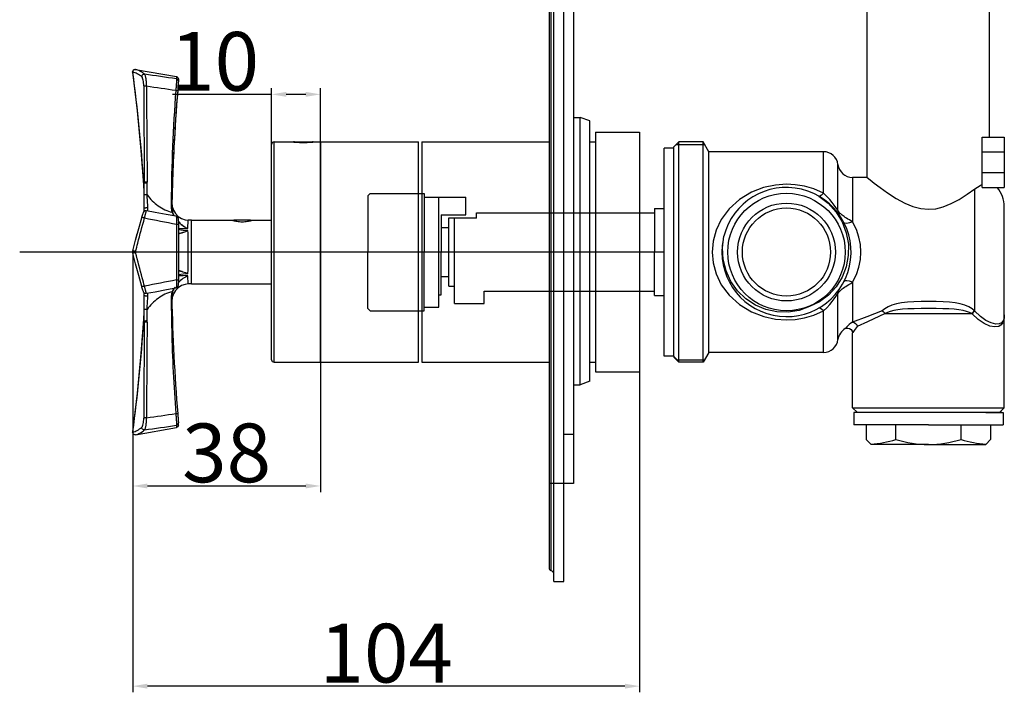
# Model space of a CAD drawing. Units: millimetres. Extents: x -581 to 1177, y -691 to 729.
# Drawn here: x 976 to 1177, y -332 to -195 of the extents above; entities that cross this region are included whole.
import ezdxf

# ---------------------------------------------------------------- set-up
doc = ezdxf.new("R2010")
doc.units = ezdxf.units.MM
doc.header["$LTSCALE"] = 19.36
doc.header["$PDMODE"] = 3
doc.header["$PDSIZE"] = 8
doc.linetypes.add('CENTER', pattern=[0.6, 0.375, -0.075, 0.075, -0.075])
doc.linetypes.add('HIDDEN', pattern=[0.375, 0.25, -0.125])
doc.layers.get('0').update_dxf_attribs({"linetype": 'CONTINUOUS'})
doc.layers.get('Defpoints').update_dxf_attribs({"linetype": 'CONTINUOUS'})
doc.layers.add('02___PRT_ALL_AXES', color=7, linetype='CONTINUOUS')
doc.layers.add('06___PRT_ALL_SURFS', color=7, linetype='CONTINUOUS')
for name, color, linetype, lineweight in [('1', 7, 'CONTINUOUS', 35), ('粗实线', 7, 'CONTINUOUS', 40), ('细实线', 3, 'CONTINUOUS', 20)]:
    doc.layers.add(name, color=color, linetype=linetype, lineweight=lineweight)
doc.styles.get("Standard").update_dxf_attribs({"font": 'arial.ttf'})
doc.dimstyles.new('ISO-25_WS', dxfattribs={"dimtxt": 12, "dimasz": 3, "dimexe": 1.25, "dimexo": 0.625, "dimtad": 1, "dimdsep": 46, "dimtxsty": 'Standard', "dimcen": 2.5, "dimclrd": 256, "dimclre": 256, "dimclrt": 256, "dimadec": 0, "dimazin": 0, "dimtfac": 1, "dimtmove": 0, "dimatfit": 3, "dimfxl": 0, "dimtolj": 1, "dimtzin": 0, "dimarcsym": 0})

# ---------------------------------------------------------------- blocks, each defined once
blk = doc.blocks.new('*D13')
at = {"layer": '1', "lineweight": -2}
for p, q in [((998.99, -242.96), (998.99, -332.09)), ((1102.55, -254.92), (1102.55, -332.09)), ((1099.55, -330.84), (1001.99, -330.84))]:
    blk.add_line(p, q, dxfattribs=at)
at = {"layer": '1'}
for points in [[(1001.99, -330.34), (1001.99, -331.34), (998.99, -330.84)], [(1099.55, -330.34), (1099.55, -331.34), (1102.55, -330.84)]]:
    blk.add_solid(points, dxfattribs=at)
at = {"layer": 'Defpoints', "color": 0}
for p in [(998.99, -242.34), (1102.55, -254.3), (998.99, -330.84)]:
    blk.add_point(p, dxfattribs=at)
at = {"layer": '1', "insert": (1050.77, -324.09), "char_height": 12, "attachment_point": 5}
blk.add_mtext('\\A1;104', dxfattribs=at)
blk = doc.blocks.new('*D17')
at = {"layer": '1', "lineweight": -2}
for p, q in [((1027.35, -228.47), (1027.35, -208.68)), ((1037.35, -228.47), (1037.35, -208.68)), ((1027.35, -209.93), (1007.08, -209.93)), ((1034.35, -209.93), (1030.35, -209.93))]:
    blk.add_line(p, q, dxfattribs=at)
at = {"layer": '1'}
for points in [[(1030.35, -209.43), (1030.35, -210.43), (1027.35, -209.93)], [(1034.35, -209.43), (1034.35, -210.43), (1037.35, -209.93)]]:
    blk.add_solid(points, dxfattribs=at)
at = {"layer": 'Defpoints', "color": 0}
for p in [(1027.35, -209.93), (1027.35, -229.1), (1037.35, -229.1)]:
    blk.add_point(p, dxfattribs=at)
at = {"layer": '1', "insert": (1015.72, -203.18), "char_height": 12, "attachment_point": 5}
blk.add_mtext('\\A1;10', dxfattribs=at)
blk = doc.blocks.new('*D18')
at = {"layer": '1', "lineweight": -2}
for p, q in [((998.98, -242.7), (998.98, -291.19)), ((1037.35, -249.1), (1037.35, -291.19)), ((1001.98, -289.94), (1034.35, -289.94))]:
    blk.add_line(p, q, dxfattribs=at)
at = {"layer": '1'}
for points in [[(1001.98, -289.44), (1001.98, -290.44), (998.98, -289.94)], [(1034.35, -289.44), (1034.35, -290.44), (1037.35, -289.94)]]:
    blk.add_solid(points, dxfattribs=at)
at = {"layer": 'Defpoints', "color": 0}
for p in [(998.98, -242.07), (1037.35, -248.47), (1037.35, -289.94)]:
    blk.add_point(p, dxfattribs=at)
at = {"layer": '1', "insert": (1018.17, -283.18), "char_height": 12, "attachment_point": 5}
blk.add_mtext('\\A1;38', dxfattribs=at)

msp = doc.modelspace()

# ---------------------------------------------------------------- linework, layer by layer
at = {"color": 7, "linetype": 'Continuous'}
for p, q in [((1085.05009, -309.44576), (1085.05009, -94.44576)), ((1087.05009, -309.44576), (1087.05009, -94.44576)), ((1084.05009, -97.15976), (1084.05009, -306.73175)), ((1084.38342, -96.68836), (1084.38342, -307.20316)), ((1089.05009, -114.44576), (1089.05009, -289.44576)), ((999.43461, -204.82348), (999.5579, -204.82975)), ((999.57221, -204.83245), (999.5579, -204.82975)), ((998.97353, -205.37149), (998.98716, -205.1964)), ((998.97568, -205.38974), (998.97353, -205.37149)), ((999.00452, -205.39099), (998.97566, -205.38974)), ((1007.9004, -206.30075), (1007.91045, -206.75922)), ((1008.31357, -206.79168), (1008.31466, -207.24057)), ((1008.20032, -208.91648), (1008.18652, -209.0879)), ((1008.22368, -208.61909), (1008.20032, -208.91648)), ((1008.24494, -208.33951), (1008.22368, -208.61909)), ((1008.26363, -208.08526), (1008.24494, -208.33951)), ((1008.27945, -207.86156), (1008.26363, -208.08526)), ((1008.29226, -207.67135), (1008.27945, -207.86156)), ((1008.30206, -207.51563), (1008.29226, -207.67135)), ((1008.30895, -207.39416), (1008.30206, -207.51563)), ((1008.31191, -207.33479), (1008.30895, -207.39416)), ((1008.31474, -207.23415), (1008.31459, -207.25429)), ((1027.35009, -264.14576), (1027.35009, -220.14576)), ((1027.85009, -219.64576), (1031.70009, -219.64576)), ((1027.85009, -264.64576), (1027.85009, -219.64576)), ((1031.70009, -219.64576), (1031.91092, -219.66581)), ((1032.20569, -219.69015), (1032.25009, -219.64576)), ((1032.25009, -219.64576), (1035.45009, -219.64576)), ((1035.49447, -219.69014), (1035.45009, -219.64576)), ((1035.79014, -219.66572), (1036.00009, -219.64576)), ((1036.00009, -219.64576), (1057.35009, -219.64576)), ((1001.34675, -228.02132), (1001.34686, -228.01417)), ((1001.35009, -229.23145), (1001.35009, -228.02286)), ((1001.35009, -229.31906), (1001.35009, -229.23145)), ((1001.93365, -228.07084), (1001.93422, -227.84657)), ((1001.93531, -230.48247), (1001.93417, -228.07083)), ((1001.35009, -230.44264), (1001.35009, -229.31906)), ((1001.35009, -230.90594), (1001.35009, -230.44264)), ((1001.35009, -230.93158), (1001.35009, -230.90594)), ((1001.35009, -233.27301), (1001.35009, -230.93158)), ((1001.35009, -233.8016), (1001.35009, -233.27295)), ((1006.97009, -232.75522), (1006.96972, -232.77378)), ((1006.98507, -232.10934), (1006.98595, -232.07261)), ((1006.98554, -232.11294), (1007.05822, -232.86568)), ((1006.98595, -232.07261), (1006.98634, -232.05629)), ((1006.98634, -232.05629), (1006.98905, -231.94449)), ((1000.85978, -235.03745), (1000.86144, -235.0316)), ((1000.92499, -234.81524), (1000.98866, -234.60918)), ((1000.98756, -234.61266), (1001.04591, -234.43356)), ((1001.0453, -234.43537), (1001.09784, -234.2834)), ((1001.09784, -234.2834), (1001.14402, -234.15916)), ((1001.18535, -234.05809), (1001.22657, -233.97053)), ((1010.26838, -237.35467), (1010.32898, -235.63161)), ((1023.05009, -235.64576), (1019.65009, -235.64576)), ((998.98187, -242.14576), (998.98325, -241.99788)), ((999.00102, -242.38334), (998.98325, -242.29363)), ((999.57537, -244.57832), (999.57328, -244.57062)), ((1010.32898, -248.65992), (1010.27363, -246.97899)), ((1001.35009, -251.00905), (1001.35009, -250.48928)), ((1001.35009, -253.35995), (1001.35009, -251.009)), ((1007.05832, -251.42535), (1006.98519, -252.18168)), ((1001.35009, -253.4671), (1001.35009, -253.35995)), ((1006.85919, -252.23603), (1006.8599, -252.33835)), ((1006.96967, -251.51215), (1006.97012, -251.53573)), ((1000.74011, -262.88598), (1001.30318, -254.9721)), ((1001.35009, -253.9319), (1001.35009, -253.4671)), ((1001.35009, -254.97247), (1001.35009, -253.9319)), ((1001.35009, -256.27582), (1001.35009, -254.97247)), ((1001.34686, -256.27735), (1001.34675, -256.2702)), ((1001.92637, -256.448), (1001.92597, -256.22757)), ((1027.85009, -264.64576), (1057.35009, -264.64576)), ((1008.18652, -275.20304), (1008.21087, -275.50749)), ((1007.91054, -277.53235), (1007.9004, -277.99076)), ((1008.31357, -277.49983), (1008.31474, -277.05709)), ((998.97566, -278.90178), (999.00452, -278.90052)), ((999.5579, -279.46177), (999.43461, -279.46803)), ((999.5579, -279.46177), (999.57221, -279.45907)), ((1089.05009, -289.44576), (1084.05009, -289.44576)), ((1085.05009, -309.44576), (1087.05009, -309.44576))]:
    msp.add_line(p, q, dxfattribs=at)
at = {"color": 0, "linetype": 'Continuous'}
for p, q in [((1089.05009, -214.64576), (1090.42685, -214.64576)), ((1090.42685, -269.24576), (1090.42685, -214.64576)), ((1092.35009, -215.34576), (1090.42685, -214.64576)), ((1092.35009, -268.54576), (1092.35009, -215.34576)), ((1037.35009, -264.64561), (1037.35009, -219.64591)), ((1057.35009, -264.64561), (1057.35009, -219.64591)), ((1089.05009, -269.24576), (1090.42685, -269.24576)), ((1092.35009, -268.54576), (1090.42685, -269.24576)), ((1089.05009, -279.44576), (1087.05009, -279.44576))]:
    msp.add_line(p, q, dxfattribs=at)
at = {"color": 2, "linetype": 'Continuous'}
for p, q in [((1031.85009, -219.64576), (1031.85009, -219.66009)), ((1035.85009, -219.64576), (1035.85009, -219.66009))]:
    msp.add_line(p, q, dxfattribs=at)
at = {"color": 1, "linetype": 'CENTER', "ltscale": 40}
msp.add_line((1107.55009, -242.14576), (975.89467, -242.14576), dxfattribs=at)
at = {"color": 7, "linetype": 'Continuous'}
for points in [[(998.98716, -205.1964), (999.05532, -205.04443), (999.16255, -204.9287), (999.29295, -204.85496), (999.43461, -204.82348)], [(1001.30318, -229.31942), (1000.74011, -221.40553), (999.95295, -213.31097), (998.97566, -205.38974)], [(1007.9004, -206.30075), (1008.05884, -206.35745), (1008.19398, -206.46867), (1008.28248, -206.61959), (1008.31357, -206.79168)], [(1008.31459, -207.25429), (1008.31364, -207.29114), (1008.31133, -207.34604)], [(1008.31466, -207.24057), (1008.31417, -207.27131), (1008.31306, -207.30554)], [(1007.05822, -232.86568), (1007.31225, -233.62102), (1007.73058, -234.29935)], [(999.00101, -241.90818), (999.57328, -239.72089), (1000.21618, -237.35168), (1000.83084, -235.13964)], [(1000.83084, -235.13964), (1000.85902, -235.04005), (1000.9267, -234.80959)], [(1001.09761, -234.28404), (1001.14409, -234.15899), (1001.18572, -234.05725)], [(1001.22572, -233.97218), (1001.2769, -233.88539), (1001.35009, -233.80096)], [(1001.22657, -233.97053), (1001.27898, -233.8824), (1001.36961, -233.77942), (1001.51685, -233.6872), (1001.71097, -233.64877), (1001.80256, -233.65717)], [(1001.80256, -233.65717), (1003.56016, -233.98156), (1005.84482, -234.40385), (1007.82713, -234.77089)], [(1007.73058, -234.29935), (1008.29156, -234.86549), (1008.96608, -235.29004), (1009.71915, -235.55098), (1010.32898, -235.63161)], [(1007.82715, -234.77089), (1007.98981, -234.83272), (1008.12218, -234.94925), (1008.19801, -235.07839), (1008.23328, -235.18656), (1008.25422, -235.29036), (1008.27042, -235.40924), (1008.28417, -235.55312), (1008.29572, -235.72518), (1008.30482, -235.92442), (1008.31116, -236.14947), (1008.31439, -236.39651), (1008.31474, -236.51945)], [(1008.31474, -236.51944), (1008.31376, -240.19742), (1008.31371, -244.0778), (1008.31467, -247.77242)], [(999.57537, -239.71319), (999.57713, -239.70645), (999.92034, -238.44193)], [(999.00105, -242.38333), (998.98329, -242.29807), (998.98061, -242.01122), (999.00102, -241.90818)], [(1000.83084, -249.15187), (1000.22011, -246.95411), (999.57713, -244.58506), (999.00101, -242.38334)], [(1001.80252, -250.6344), (1001.71009, -250.64279), (1001.5175, -250.60462), (1001.37298, -250.51509), (1001.27884, -250.40894), (1001.22127, -250.31061), (1001.17569, -250.21085), (1001.12767, -250.08954), (1001.07305, -249.93765), (1001.01146, -249.75342), (1000.94343, -249.53704), (1000.8704, -249.29108), (1000.83084, -249.15187)], [(1008.29176, -249.42587), (1007.73079, -249.99189), (1007.31242, -250.67012), (1007.05832, -251.42535)], [(1008.31467, -247.77242), (1008.31439, -247.884), (1008.3113, -248.13252), (1008.30505, -248.35909), (1008.29603, -248.55981), (1008.28454, -248.73315), (1008.27086, -248.87811), (1008.25475, -248.99783), (1008.23403, -249.102), (1008.19945, -249.20986), (1008.12492, -249.33907), (1007.99309, -249.45712), (1007.82706, -249.52101)], [(1010.32898, -248.6599), (1009.71923, -248.74052), (1008.96623, -249.0014), (1008.29176, -249.42587)], [(1007.82704, -249.52101), (1005.86245, -249.88475), (1003.57774, -250.30694), (1001.80252, -250.6344)], [(998.97566, -278.90178), (999.95295, -270.98054), (1000.74011, -262.88598)], [(1008.21087, -275.50749), (1008.22789, -275.72628), (1008.24372, -275.9349), (1008.25815, -276.12974), (1008.27097, -276.3079), (1008.28209, -276.46741), (1008.29147, -276.60713), (1008.29912, -276.72669), (1008.3051, -276.82642), (1008.30953, -276.90727), (1008.31253, -276.97129), (1008.3143, -277.02269), (1008.31474, -277.05709)], [(1008.31357, -277.49983), (1008.28248, -277.67192), (1008.19398, -277.82284), (1008.05884, -277.93407), (1007.9004, -277.99076)], [(998.98716, -279.09511), (998.97353, -278.92002), (998.97568, -278.90178)], [(999.43461, -279.46803), (999.29295, -279.43655), (999.16255, -279.36281), (999.05532, -279.24709), (998.98716, -279.09511)]]:
    msp.add_lwpolyline(points, dxfattribs=at)
for centre, radius, start, end in [((999.49279, -205.2851), 0.45957, 80.0481342, 81.8012765), ((680.0885, -248.10695), 321.76401, 3.5785818, 7.6288531), ((798.38432, -1630.02615), 1438.60695, 81.62535976, 81.88739352), ((1007.83581, -207.23492), 0.47884, 0.1696064, 38.0327151), ((5462.46889, -192.97486), 4461.25548, 180.195456, 180.44728165), ((9008.00599, -161.84304), 8006.34475, 180.332307382, 180.472346315), ((782.52073, -1717.95264), 1525.51558, 81.50851384, 81.73577032), ((1345.35549, -234.28397), 338.50703, 175.743605, 179.6227637), ((1408.04271, -241.50347), 401.16804, 175.3650307, 178.7504547), ((1402.71376, -241.098), 395.82371, 175.3612849, 176.5176958), ((1418.24079, -241.93927), 411.37317, 176.5320965, 178.6077964), ((1027.85009, -220.14576), 0.5, 90, 180), ((1033.8622, -198.05117), 21.70254, 264.8415547, 265.5350255), ((1033.88123, -197.81256), 21.9419, 265.5339871, 265.70942), ((1033.85008, -198.26843), 21.48498, 265.7012999, 274.2990055), ((1033.82011, -197.82811), 21.92631, 274.2908702, 274.469648), ((1033.83716, -198.04116), 21.71258, 274.4685914, 275.1605515), ((692.71458, -247.2663), 309.11008, 3.3285153, 3.569143), ((974.36597, -227.59267), 26.98418, 359.1049809, 359.5566496), ((968.32271, -228.02299), 33.02738, 0.0002231, 0.3842915), ((850.05344, -239.97531), 152.1712, 2.3583024, 2.5724925), ((1010.87278, -232.78199), 4.021, 179.7096204, 182.9682517), ((1342.04768, -234.29076), 335.19934, 179.6178792, 179.7386208), ((1010.82358, -232.7856), 3.97168, 182.9530497, 195.250542), ((1010.87758, -232.84319), 3.90847, 178.9823776, 194.0909563), ((1010.89942, -232.84375), 3.93027, 179.0598516, 181.5976312), ((1010.72796, -232.8083), 3.87346, 195.2986193, 198.2672883), ((1010.77538, -232.86414), 3.80426, 194.1596898, 197.1040984), ((2627.9732, -242.15862), 1620.07275, 179.79784739, 180.20125704), ((1009.83222, -222.32538), 15.03562, 264.1974982, 271.6622932), ((1014.56298, -200.16722), 37.85133, 260.494799, 263.4932125), ((1009.66429, -262.23669), 15.26987, 87.7130297, 95.0803301), ((1013.9467, -283.21853), 36.83914, 95.7304236, 98.7947844), ((1011.71896, -251.80304), 4.82113, 149.4316012, 152.6586104), ((847.39973, -244.11077), 154.82988, 357.3990442, 357.6061473), ((1010.87219, -251.50804), 4.01717, 177.8507524, 180.0323353), ((1010.81379, -251.50439), 3.95868, 165.2675008, 177.8717982), ((1010.69576, -251.4772), 3.83762, 161.3877321, 165.2120379), ((1010.72861, -251.41892), 3.75653, 162.5426718, 164.4311833), ((1010.8611, -251.50799), 4.00608, 180.0331821, 180.3049136), ((1360.3941, -249.82284), 353.54315, 180.2765546, 180.3910888), ((1413.95279, -242.48434), 407.08333, 181.2740614, 184.6102738), ((692.71858, -237.02546), 309.10607, 356.4308555, 356.6714844), ((680.08849, -236.18457), 321.76401, 352.3711469, 356.4214181), ((5668.93661, -292.49026), 4667.72604, 179.55813848, 179.79878383), ((974.38469, -256.69861), 26.96546, 0.4360097, 0.8951126), ((968.31399, -256.2757), 33.0361, 359.622426, 359.9997957), ((9679.69553, -323.72043), 8678.03073, 179.555836413, 179.685015638), ((1027.85009, -264.14576), 0.5, 180, 270), ((784.70549, 1217.54835), 1509.2561, 278.27007568, 278.49978347), ((799.74931, 1136.40635), 1429.17939, 278.11120623, 278.37497175), ((999.49277, -279.00637), 0.45962, 278.2003608, 279.9533154), ((1084.55009, -306.73175), 0.5, 180, 250.5287794), ((1084.05009, -308.14596), 1, 0, 70.5287794)]:
    msp.add_arc(centre, radius, start, end, dxfattribs=at)
for points, start_tangent, end_tangent in [([(999.39194, -204.83597), (999.15323, -204.96552), (999.0165, -205.20538)], (-0.977766724, -0.209695572), (-0.242459134, -0.97016162)), ([(999.55833, -204.83023), (999.39194, -204.83597)], (-0.989776049, 0.142630199), (-0.977766724, -0.209695572)), ([(1001.39918, -205.81587), (1000.47258, -205.16258), (999.57221, -204.83245)], (-0.752934436, 0.658095537), (-0.982686518, 0.185276031)), ([(999.0165, -205.20538), (999.00455, -205.39099)], (-0.242459134, -0.97016162), (0.117139967, -0.993115415)), ([(1000.82997, -206.33989), (999.90386, -205.70678), (999.00451, -205.39099)], (-0.762182653, 0.647362034), (-0.984882783, 0.173222122)), ([(1001.39918, -205.81587), (1001.18742, -205.83805), (1000.99977, -205.94926), (1000.87243, -206.12803), (1000.82997, -206.33989)], (-0.99283852, 0.119464106), (0.019587938, -0.999808138)), ([(1001.23936, -208.19374), (1001.20774, -207.59319), (1001.11936, -207.02943), (1000.98626, -206.58839), (1000.90937, -206.4366), (1000.82997, -206.33989)], (-0.003162627, 0.999994999), (-0.762199942, 0.647341678)), ([(1001.7959, -208.27844), (1001.79206, -207.47999), (1001.71575, -206.73097), (1001.65317, -206.41143), (1001.57735, -206.14564), (1001.49145, -205.94429), (1001.39918, -205.81587)], (0.04165265, 0.999132152), (-0.723512518, 0.690311261)), ([(1007.91045, -206.75922), (1007.92259, -206.86624), (1007.92595, -207.04927), (1007.92043, -207.3012), (1007.90631, -207.61192), (1007.88424, -207.96865), (1007.85526, -208.35651), (1007.78209, -209.16004)], (0.236299448, -0.971680282), (-0.101035518, -0.994882819)), ([(1007.91045, -206.75922), (1008.07884, -206.82159), (1008.21297, -206.9399)], (0.985303008, -0.170815639), (0.615309239, -0.788285824)), ([(1001.7959, -208.27844), (1001.6138, -208.27754), (1001.44633, -208.26141), (1001.31573, -208.23218), (1001.23936, -208.19374)], (-0.999270503, -0.038189804), (-0.737263522, 0.675605283)), ([(1007.78209, -209.16004), (1007.93921, -209.15965), (1008.06868, -209.14616), (1008.11787, -209.13497), (1008.15463, -209.12123), (1008.18652, -209.0879)], (0.999265996, -0.038307557), (0.082408388, 0.996598644)), ([(1001.3032, -229.31909), (1001.31793, -228.98487), (1001.34675, -228.02132)], (0.04647913, 0.998919261), (0.015804424, 0.999875102)), ([(1001.93331, -227.84659), (1001.71848, -227.84699), (1001.61771, -227.84372), (1001.52787, -227.83831), (1001.45308, -227.831), (1001.39673, -227.82213), (1001.36167, -227.81211), (1001.34934, -227.80147)], (-0.999718437, -0.023728589), (-0.053821648, 0.998550565)), ([(1001.93417, -228.07083), (1001.71867, -228.06981), (1001.61763, -228.06594), (1001.52763, -228.06005), (1001.45283, -228.05241), (1001.39664, -228.04336), (1001.36191, -228.03333), (1001.35009, -228.02286)], (-0.999862154, -0.016603398), (0.000000344, 1)), ([(1001.93531, -230.48247), (1001.7195, -230.48165), (1001.61827, -230.47845), (1001.52807, -230.47356), (1001.4531, -230.46721), (1001.39676, -230.45969), (1001.36194, -230.45135), (1001.35009, -230.44264)], (-0.999902272, -0.01398024), (-0.000015339, 1)), ([(1002.07129, -233.14536), (1002.04061, -232.48916), (1001.93531, -230.48247)], (-0.044829697, 0.998994644), (-0.055098127, 0.998480944)), ([(1001.93531, -230.48247), (1002.98344, -231.67328), (1004.19562, -232.69322), (1005.55977, -233.49444), (1007.04971, -234.02244)], (0.606701651, -0.794929624), (0.971529982, -0.236916639)), ([(1002.07129, -233.14535), (1001.82556, -233.13076), (1001.70106, -233.13709), (1001.58611, -233.15217), (1001.48798, -233.17499), (1001.41306, -233.20413), (1001.35009, -233.27363)], (-0.990188313, 0.139739418), (0.000097444, -0.999999995)), ([(1006.85183, -232.76161), (1006.89488, -232.76097), (1006.93113, -232.75973), (1006.9567, -232.75801), (1006.96911, -232.75599)], (0.999974996, 0.007071601), (0.931200405, 0.364507621)), ([(1006.96911, -232.75599), (1006.96985, -232.75561), (1006.97009, -232.75522)], (0.931200402, 0.36450763), (-0.017247897, 0.999851244)), ([(999.57221, -242.03068), (1000.01713, -240.29981), (1001.39918, -235.18165)], (0.24497352, 0.96952977), (0.266062079, 0.963955896)), ([(1001.39918, -235.18165), (1001.1972, -235.12975), (1001.01538, -235.10321), (1000.9424, -235.10111), (1000.88571, -235.10668), (1000.83088, -235.13965)], (-0.955458556, 0.29512531), (-0.275456572, -0.961313516)), ([(1001.39918, -235.18165), (1001.4781, -234.86581), (1001.55281, -234.572), (1001.62096, -234.3084), (1001.68045, -234.08227), (1001.70639, -233.98522), (1001.72953, -233.89973), (1001.74971, -233.82643), (1001.76681, -233.76578), (1001.78071, -233.71824), (1001.79133, -233.68413), (1001.7954, -233.6722), (1001.79863, -233.66372), (1001.80102, -233.65871), (1001.80256, -233.65717)], (0.24025482, 0.970709854), (0.983686949, -0.179888816)), ([(1001.39918, -235.18165), (1007.91053, -236.44264)], (0.98189915, -0.189404485), (0.981611636, -0.190888963)), ([(1007.04971, -234.02244), (1007.11065, -233.99892), (1007.13013, -233.9895), (1007.13938, -233.983)], (0.94419155, 0.329396898), (0.612094889, 0.790784324)), ([(1007.04971, -234.02244), (1007.33861, -234.68267)], (0.325274746, -0.945619553), (0.470714929, -0.882285359)), ([(1007.13938, -233.983), (1007.43114, -234.69874)], (0.294194304, -0.955745631), (0.454356753, -0.890819814)), ([(1007.82715, -234.77089), (1007.84215, -234.7813), (1007.85624, -234.80674), (1007.88123, -234.90185), (1007.90128, -235.05338), (1007.91571, -235.25667), (1007.92404, -235.50543), (1007.92597, -235.79197), (1007.91053, -236.44264)], (0.983059477, -0.183286837), (-0.040930646, -0.99916199)), ([(1007.91053, -236.44264), (1008.07012, -236.45235), (1008.20027, -236.46991), (1008.2852, -236.4932), (1008.30727, -236.50615), (1008.31472, -236.51944)], (0.999502475, -0.031540489), (0.005122406, -0.99998688)), ([(1008.29983, -235.92218), (1008.59606, -236.21713), (1009.57243, -236.96871)], (0.683764821, -0.729702453), (0.844697952, -0.53524328)), ([(1008.30231, -235.97028), (1008.91251, -236.51187), (1009.57246, -236.96851)], (0.704749183, -0.709456545), (0.848120399, -0.529803537)), ([(1009.57246, -236.96851), (1009.91752, -237.17353), (1010.26981, -237.35453)], (0.847425824, -0.530913809), (0.899817762, -0.436265968)), ([(1009.75844, -237.98801), (1009.37456, -238.1307), (1009.00281, -238.25372), (1008.31183, -238.44193)], (-0.933282517, -0.359143068), (-0.974162091, -0.225849995)), ([(1009.75841, -237.98811), (1009.00643, -238.23752), (1008.31183, -238.40633)], (-0.935383215, -0.353635747), (-0.981380553, -0.192073448)), ([(1010.2707, -237.77441), (1010.01438, -237.88703), (1009.75841, -237.98811)], (-0.912671897, -0.408693049), (-0.933545815, -0.358458102)), ([(1010.32898, -242.14576), (1010.31419, -239.80409), (1010.27363, -237.77473)], (-0.000220268, 0.999999976), (-0.028966874, 0.999580372)), ([(999.57221, -242.03068), (999.36342, -241.97773), (999.26521, -241.9545), (999.1774, -241.93493), (999.104, -241.91992), (999.04859, -241.9102), (999.02844, -241.90747), (999.0137, -241.90622), (999.00456, -241.90647), (999.00106, -241.90819)], (-0.966751623, 0.255717227), (-0.262831628, -0.964841715)), ([(999.57221, -242.26083), (999.36343, -242.31378), (999.26523, -242.33701), (999.17742, -242.35657), (999.10403, -242.37158), (999.04862, -242.3813), (999.02848, -242.38403), (999.01374, -242.38528), (999.0046, -242.38503), (999.0011, -242.38332)], (-0.966756567, -0.255698534), (-0.263260939, 0.964724664)), ([(999.57221, -242.26083), (999.57221, -242.03068)], (-0.244850723, 0.969560789), (0.245065464, 0.969506533)), ([(1001.39918, -249.10986), (1000.93465, -247.41897), (999.57221, -242.26083)], (-0.266062079, 0.963955896), (-0.244973446, 0.969529788)), ([(1010.26838, -246.56348), (1010.29439, -245.59974), (1010.32898, -242.14576)], (0.032049025, 0.999486298), (-0.000228366, 0.999999974)), ([(1010.27363, -246.97907), (1009.23743, -247.58012), (1008.30111, -248.38579)], (-0.904104664, -0.427311078), (-0.688428195, -0.725304502)), ([(1010.27187, -246.97985), (1009.24542, -247.56455), (1008.30325, -248.3394)], (-0.903183371, -0.429254934), (-0.709025084, -0.70518326)), ([(1008.3096, -245.87686), (1008.75814, -245.99904), (1009.23848, -246.15425), (1009.74861, -246.34066), (1010.26838, -246.56348)], (0.970868382, -0.239613408), (0.897570114, -0.44087174)), ([(1008.31057, -245.91342), (1008.76441, -246.02268), (1009.24825, -246.16597), (1009.75136, -246.34777), (1010.26838, -246.56348)], (0.978683026, -0.205376569), (0.91981451, -0.392353499)), ([(1001.39918, -249.10986), (1001.1972, -249.16176), (1001.01538, -249.18831), (1000.9424, -249.1904), (1000.88571, -249.18483), (1000.83088, -249.15186)], (-0.95545865, -0.295125003), (-0.275429738, 0.961321205)), ([(1007.91045, -247.84927), (1001.39918, -249.10986)], (-0.981608775, -0.190903672), (-0.98192427, -0.189274216)), ([(1001.80252, -250.63439), (1001.80097, -250.63286), (1001.79859, -250.62785), (1001.79536, -250.61937), (1001.79129, -250.60743), (1001.78067, -250.57333), (1001.76677, -250.52579), (1001.74968, -250.46513), (1001.7295, -250.39182), (1001.70636, -250.30634), (1001.68042, -250.20928), (1001.62094, -249.98314), (1001.5528, -249.71954), (1001.47809, -249.42572), (1001.39918, -249.10986)], (-0.983679579, -0.179929115), (-0.24022411, 0.970717455)), ([(1007.91045, -247.84927), (1007.92588, -248.49994), (1007.92395, -248.78648), (1007.91561, -249.03524), (1007.90118, -249.23853), (1007.88113, -249.39006), (1007.85615, -249.48516), (1007.84206, -249.51059), (1007.82706, -249.52101)], (0.040941909, -0.999161529), (-0.98307211, -0.183219065)), ([(1007.91045, -247.84927), (1008.07004, -247.83944), (1008.2002, -247.82182), (1008.28513, -247.79856), (1008.3072, -247.78565), (1008.31465, -247.77242)], (0.999472117, 0.032488256), (0.005076861, 0.999987113)), ([(1002.07011, -251.1369), (1001.82457, -251.15131), (1001.70027, -251.14492), (1001.58555, -251.12981), (1001.48764, -251.10698), (1001.4129, -251.07786), (1001.35008, -251.00842)], (-0.990311687, -0.138862387), (-0.000014333, 1)), ([(1007.05885, -250.25238), (1005.54852, -250.77243), (1004.1776, -251.60319), (1002.96801, -252.66163), (1001.92813, -253.89134)], (-0.97762856, -0.210338769), (-0.590719992, -0.806876627)), ([(1001.92813, -253.89134), (1001.9661, -253.19914), (1002.07011, -251.1369)], (0.055237598, 0.998473238), (0.045363412, 0.998970551)), ([(1007.10991, -250.41068), (1006.975, -251.2334), (1006.96967, -251.51215)], (-0.268407676, -0.963305414), (0.016367917, -0.999866037)), ([(1007.34569, -249.6057), (1007.05884, -250.25238)], (-0.474670176, -0.880163748), (-0.330617499, -0.943764838)), ([(1007.05885, -250.25238), (1007.11757, -250.27587), (1007.13625, -250.28534), (1007.1451, -250.29198)], (0.940977274, -0.338469747), (0.58079446, -0.814050242)), ([(1007.43642, -249.58874), (1007.1451, -250.29198)], (-0.459113019, -0.888377867), (-0.300039919, -0.953926646)), ([(1006.85507, -251.52931), (1006.93048, -251.53118), (1006.9554, -251.53281), (1006.96844, -251.53472)], (0.99996248, -0.008662499), (0.958203826, -0.286086399)), ([(1006.8599, -252.33835), (1006.94883, -258.08695), (1007.25917, -266.65638), (1007.78211, -275.13072)], (0.007126177, -0.999974608), (0.074223165, -0.997241657)), ([(1006.96844, -251.53472), (1006.9697, -251.53522), (1006.97011, -251.53573)], (0.958203821, -0.286086417), (-0.027683876, -0.999616728)), ([(1001.34675, -256.2702), (1001.34012, -255.95499), (1001.3032, -254.97243)], (-0.015804034, 0.999875108), (-0.046479455, 0.998919246)), ([(1001.92813, -253.89134), (1001.71424, -253.89238), (1001.61425, -253.89569), (1001.5253, -253.90068), (1001.45144, -253.90712), (1001.396, -253.91471), (1001.36174, -253.92313), (1001.35009, -253.9319)], (-0.999915761, 0.012979636), (-0.000004178, -1)), ([(1001.92641, -256.22758), (1001.92813, -253.89134)], (0.000500168, 0.999999875), (0.000985032, 0.999999515)), ([(1001.92556, -256.44799), (1001.71281, -256.44791), (1001.61337, -256.45128), (1001.52487, -256.45675), (1001.45129, -256.46406), (1001.39591, -256.47289), (1001.36147, -256.48285), (1001.34937, -256.49341)], (-0.999757757, 0.02200969), (-0.05285187, -0.998602363)), ([(1001.92641, -256.22758), (1001.71298, -256.22888), (1001.61328, -256.23283), (1001.52463, -256.23876), (1001.45105, -256.24641), (1001.39581, -256.25543), (1001.36169, -256.26541), (1001.35009, -256.27582)], (-0.999886337, 0.015076937), (-0.000000484, -1)), ([(1007.78211, -275.13072), (1007.93921, -275.13113), (1008.06868, -275.14466), (1008.11787, -275.15588), (1008.15463, -275.16965), (1008.18652, -275.20304)], (0.999268679, 0.038237502), (0.082404421, -0.996598972)), ([(1007.78211, -275.13072), (1007.85531, -275.93445), (1007.88431, -276.32244), (1007.90639, -276.67931), (1007.92052, -276.99016), (1007.92604, -277.24219), (1007.92268, -277.42529), (1007.91054, -277.53235)], (0.10103765, -0.994882603), (-0.23625702, -0.971690599)), ([(1000.82997, -277.95163), (1000.90937, -277.85492), (1000.98626, -277.70313), (1001.11936, -277.26208), (1001.20773, -276.69833), (1001.23935, -276.09778)], (0.762199987, 0.647341625), (0.00315693, 0.999995017)), ([(1001.79594, -276.01307), (1001.61383, -276.01397), (1001.44634, -276.03011), (1001.31573, -276.05934), (1001.23935, -276.09778)], (-0.999269544, 0.038214902), (-0.737218682, -0.675654213)), ([(1001.39918, -278.47565), (1001.49146, -278.34722), (1001.57737, -278.14587), (1001.6532, -277.88008), (1001.71579, -277.56054), (1001.7921, -276.81152), (1001.79594, -276.01307)], (0.723550606, 0.690271338), (-0.041659512, 0.999131866)), ([(1007.91054, -277.53235), (1008.19996, -277.36768), (1008.31472, -277.05771)], (0.985277065, 0.170965215), (0.002790646, 0.999996106)), ([(999.01646, -279.08614), (999.00451, -278.90052)], (-0.242454, 0.970162903), (0.117173244, 0.99311149)), ([(999.00451, -278.90052), (999.90386, -278.58473), (1000.82997, -277.95163)], (0.98488279, 0.173222081), (0.762182758, 0.64736191)), ([(999.39192, -279.45555), (999.1532, -279.326), (999.01646, -279.08614)], (-0.977773955, 0.209661852), (-0.242454, 0.970162903)), ([(999.55833, -279.46128), (999.39192, -279.45555)], (-0.989771974, -0.142658474), (-0.977773955, 0.209661852)), ([(999.57221, -279.45907), (1000.47258, -279.12894), (1001.39918, -278.47565)], (0.982686525, 0.185275993), (0.75293446, 0.658095509)), ([(1001.39918, -278.47565), (1001.18742, -278.45346), (1000.99977, -278.34226), (1000.87243, -278.16348), (1000.82997, -277.95163)], (-0.992838349, -0.119465532), (0.019588462, 0.999808128))]:
    msp.add_spline(points, degree=3, dxfattribs=dict(at, start_tangent=start_tangent, end_tangent=end_tangent))
at = {"color": 2, "linetype": 'Continuous'}
for points, start_tangent, end_tangent in [([(1031.85009, -219.64576), (1031.908, -219.65083), (1032.07932, -219.66497), (1032.35261, -219.68485), (1032.71507, -219.7061), (1033.14022, -219.72358), (1033.6103, -219.73354), (1034.08987, -219.73354), (1034.55995, -219.72358), (1034.9851, -219.7061), (1035.34757, -219.68485), (1035.62085, -219.66497), (1035.79217, -219.65083), (1035.85009, -219.64576)], (0, -1), (0, 1)), ([(1032.2199, -219.67563), (1032.07932, -219.66497), (1031.908, -219.65083), (1031.85009, -219.64576)], (-0.997380872, 0.072328388), (0, 1)), ([(1035.85009, -219.64576), (1035.79217, -219.65083), (1035.62085, -219.66497), (1035.48027, -219.67563)], (0, -1), (-0.997380872, -0.072328388)), ([(1019.35076, -235.64598), (1019.37067, -235.65206), (1019.52981, -235.69879), (1019.84017, -235.77945), (1020.27042, -235.86757), (1020.79157, -235.93593), (1021.35009, -235.9611)], (0.998272499, -0.058753876), (0.99997982, -0.006352987)), ([(1021.35009, -235.9611), (1021.90851, -235.93594), (1022.42956, -235.8676), (1022.85991, -235.77947), (1023.17027, -235.69881), (1023.32947, -235.65207), (1023.34941, -235.64598)], (0.999979823, 0.006352516), (-0.998272733, -0.058749892))]:
    msp.add_spline(points, degree=3, dxfattribs=dict(at, start_tangent=start_tangent, end_tangent=end_tangent))
at = {"layer": '02___PRT_ALL_AXES', "color": 0, "linetype": 'Continuous'}
for p, q in [((1089.05009, -214.64576), (1090.42685, -214.64576)), ((1093.55009, -217.64576), (1093.55009, -266.64576)), ((1093.55009, -217.64576), (1102.55009, -217.64576)), ((1102.55009, -217.64576), (1102.55009, -266.64576)), ((1037.35009, -219.64576), (1037.35009, -264.64576)), ((1058.05009, -219.64576), (1084.05009, -219.64576)), ((1058.05009, -219.64576), (1058.05009, -264.64576)), ((1092.35009, -219.64576), (1093.55009, -219.64576)), ((1058.05009, -264.64576), (1084.05009, -264.64576)), ((1092.35009, -264.64576), (1093.55009, -264.64576)), ((1093.55009, -266.64576), (1102.55009, -266.64576)), ((1089.05009, -269.24576), (1090.42685, -269.24576))]:
    msp.add_line(p, q, dxfattribs=at)
at = {"layer": '02___PRT_ALL_AXES', "color": 7, "linetype": 'Continuous'}
for p, q in [((1027.85009, -219.64576), (1031.70009, -219.64576)), ((1036.00009, -219.64576), (1037.35009, -219.64576)), ((1027.85009, -264.64576), (1037.35009, -264.64576))]:
    msp.add_line(p, q, dxfattribs=at)
at = {"layer": '06___PRT_ALL_SURFS', "color": 7, "linetype": 'Continuous'}
for p, q in [((999.55793, -204.82975), (1007.90052, -206.30078)), ((1001.34486, -230.39384), (1001.34577, -230.44268)), ((1010.98077, -235.64576), (1010.32775, -235.63154)), ((1010.98077, -235.64576), (1019.65009, -235.64576)), ((1010.98077, -248.64576), (1010.98077, -235.64576)), ((1023.05009, -235.64576), (1027.35009, -235.64576)), ((1010.98077, -248.64576), (1010.32889, -248.65993)), ((1010.98077, -248.64576), (1027.35009, -248.64576)), ((1001.34418, -253.93173), (1001.34486, -253.89768)), ((999.55793, -279.46176), (1007.90052, -277.99074))]:
    msp.add_line(p, q, dxfattribs=at)
for centre, radius, start, end in [((973.60388, -230.93301), 27.74622, 1.1134573, 3.3326609), ((973.66809, -230.9316), 27.682, 0.0001527, 1.0120128), ((973.66579, -253.3599), 27.6843, 358.8869312, 359.999817), ((973.6029, -253.35846), 27.7472, 356.6673608, 358.8161592)]:
    msp.add_arc(centre, radius, start, end, dxfattribs=at)
at = {"layer": '粗实线', "color": 0, "linetype": 'ByBlock', "lineweight": -2}
for p, q in [((1149.05009, -226.89388), (1149.04063, -187.80819)), ((1174.05009, -218.64383), (1174.05009, -187.88648)), ((1172.55009, -218.64383), (1177.05009, -218.64383)), ((1172.55009, -228.94383), (1172.55009, -218.64383)), ((1177.05009, -218.64383), (1177.05009, -228.94383)), ((1107.55009, -263.39576), (1107.55009, -220.89576)), ((1109.55009, -220.89576), (1107.55009, -220.89576)), ((1109.55009, -220.64787), (1110.55009, -219.64787)), ((1109.55009, -220.89576), (1109.55009, -220.64787)), ((1109.55009, -263.39576), (1109.55009, -220.89576)), ((1110.55009, -264.64365), (1110.55009, -219.64787)), ((1115.54934, -219.64787), (1110.55009, -219.64787)), ((1115.54934, -264.64365), (1115.54934, -219.64787)), ((1116.70393, -221.64768), (1115.54934, -219.64787)), ((1116.70393, -262.64383), (1116.70393, -221.64768)), ((1140.09715, -221.64383), (1116.75009, -221.64383)), ((1140.09717, -230.12264), (1140.09715, -221.64383)), ((1172.55009, -221.64383), (1177.05009, -221.64383)), ((1143.07363, -233.62622), (1143.07362, -224.26883)), ((1146.05009, -226.89383), (1146.04997, -235.96848)), ((1149.05014, -226.89383), (1146.05009, -226.89383)), ((1149.05009, -226.89383), (1149.66959, -227.39736)), ((1177.05009, -225.94383), (1172.55009, -225.94383)), ((1171.05009, -242.14383), (1171.05009, -229.23793)), ((1172.09089, -228.55506), (1172.55009, -228.30412)), ((1172.55009, -228.94383), (1177.05009, -228.94383)), ((1105.55333, -233.24576), (1105.55333, -242.14576)), ((1105.55333, -233.24576), (1107.55009, -233.24576)), ((1177.05009, -251.39383), (1177.05009, -232.89383)), ((1105.55333, -251.04576), (1105.55333, -242.14576)), ((1171.04907, -254.19427), (1171.05009, -242.14383)), ((1146.04957, -248.31998), (1146.05009, -256.43998)), ((1105.55333, -251.04576), (1107.55009, -251.04576)), ((1143.07362, -260.01883), (1143.07362, -250.66148)), ((1143.57497, -249.9973), (1143.73687, -249.85063)), ((1177.05009, -273.94576), (1177.05009, -251.39383)), ((1140.09715, -262.64383), (1140.0972, -254.16502)), ((1152.67854, -254.69388), (1170.42164, -254.69388)), ((1170.47433, -254.75272), (1170.42164, -254.69388)), ((1177.05009, -265.64383), (1177.05009, -255.64383)), ((1146.05009, -273.94576), (1146.05009, -258.66178)), ((1109.55009, -263.39576), (1107.55009, -263.39576)), ((1109.55009, -263.39576), (1109.55009, -263.64365)), ((1110.20809, -264.14576), (1109.55009, -263.48775)), ((1116.70393, -262.64383), (1115.54934, -264.64365)), ((1140.09715, -262.64383), (1116.75009, -262.64383)), ((1109.55009, -263.64365), (1110.55009, -264.64365)), ((1110.70598, -264.64365), (1110.20809, -264.14576)), ((1115.54934, -264.64365), (1110.55009, -264.64365)), ((1146.05009, -273.94576), (1177.05009, -273.94576)), ((1146.05009, -273.94576), (1173.54978, -273.94576)), ((1147.05013, -274.94571), (1146.05014, -273.94571)), ((1149.80009, -274.94576), (1146.30009, -274.94576)), ((1146.30009, -274.94576), (1146.30009, -277.44576)), ((1176.5568, -274.94576), (1146.54337, -274.94576)), ((1176.04995, -274.9458), (1147.05013, -274.94571)), ((1173.30009, -274.94576), (1176.80009, -274.94576)), ((1176.04995, -274.9458), (1177.05004, -273.94571)), ((1176.05004, -274.94571), (1177.05003, -273.94571)), ((1176.77114, -273.94557), (1177.05009, -273.94576)), ((1176.80009, -274.94576), (1176.80009, -277.44576)), ((1161.55009, -277.44576), (1146.30009, -277.44576)), ((1148.84838, -277.44576), (1148.84838, -280.44576)), ((1154.89637, -280.44576), (1154.89637, -277.44576)), ((1161.55009, -277.44576), (1176.80009, -277.44576)), ((1168.2038, -280.44576), (1168.2038, -277.44576)), ((1174.25179, -277.44576), (1174.25179, -280.44576)), ((1149.84838, -281.44576), (1148.84838, -280.44576)), ((1161.55009, -281.44576), (1149.84838, -281.44576)), ((1161.55009, -281.44576), (1173.25179, -281.44576)), ((1173.25179, -281.44576), (1174.25179, -280.44576))]:
    msp.add_line(p, q, dxfattribs=at)
at = {"layer": '粗实线', "color": 8, "linetype": 'HIDDEN', "lineweight": -2, "ltscale": 8}
for p, q in [((1047.03009, -230.66541), (1047.53009, -230.16541)), ((1047.03009, -230.66541), (1047.03009, -242.16541)), ((1047.53009, -230.16541), (1052.03009, -230.16541)), ((1052.03009, -230.16541), (1058.53009, -230.16541)), ((1058.53009, -230.16541), (1058.53009, -242.14576)), ((1058.53009, -230.91541), (1067.03009, -230.91541)), ((1061.53009, -253.41541), (1061.53009, -230.91541)), ((1067.03009, -234.54636), (1067.03009, -230.91541)), ((1062.03009, -234.54636), (1067.03009, -234.54636)), ((1062.03009, -234.54636), (1062.03009, -242.14576)), ((1063.55333, -235.14576), (1064.76318, -235.14576)), ((1063.55333, -249.14576), (1063.55333, -235.14576)), ((1064.75333, -252.64576), (1064.75333, -235.14576)), ((1064.75333, -252.64576), (1064.75333, -235.21755)), ((1069.25333, -235.21755), (1064.75333, -235.21755)), ((1069.25333, -234.14576), (1105.55333, -234.14576)), ((1069.25333, -235.21755), (1069.25333, -234.14576)), ((1062.03009, -237.14576), (1063.55333, -237.14576)), ((1047.03009, -253.66541), (1047.03009, -242.16541)), ((1058.53009, -254.16541), (1058.53009, -242.14576)), ((1062.03009, -250.91541), (1062.03009, -242.14576)), ((1062.03009, -247.14576), (1063.55333, -247.14576)), ((1063.55333, -249.14576), (1064.75333, -249.14576)), ((1061.53009, -250.91541), (1062.03009, -250.91541)), ((1070.75333, -250.14576), (1105.55333, -250.14576)), ((1070.75333, -252.64576), (1070.75333, -250.14576)), ((1058.53009, -253.41541), (1061.53009, -253.41541)), ((1064.75333, -252.64576), (1070.75333, -252.64576)), ((1047.03009, -253.66541), (1047.53009, -254.16541)), ((1047.53009, -254.16541), (1052.03009, -254.16541)), ((1052.03009, -254.16541), (1058.53009, -254.16541))]:
    msp.add_line(p, q, dxfattribs=at)
at = {"layer": '粗实线', "color": 0, "linetype": 'ByBlock', "lineweight": -2}
for points in [[(1132.55009, -228.29495), (1130.27545, -228.45091), (1127.88312, -228.9638), (1125.40396, -229.92085), (1122.95622, -231.40208), (1120.83232, -233.3228), (1119.23181, -235.46944), (1118.15889, -237.68651), (1117.54741, -239.91951), (1117.35009, -242.14383)], [(1140.09717, -230.12264), (1138.12101, -229.25863), (1136.19909, -228.69993), (1134.34638, -228.39199), (1132.55009, -228.29495)], [(1149.66959, -227.39736), (1150.4956, -228.05433), (1151.70202, -228.97961), (1153.21964, -230.07284), (1154.94458, -231.19188), (1156.69989, -232.152), (1158.38706, -232.85313), (1159.9914, -233.27017), (1161.55009, -233.40813)], [(1161.55009, -233.40813), (1163.03825, -233.28228), (1164.57718, -232.89852), (1166.18101, -232.25657), (1167.83219, -231.38385), (1169.49369, -230.33649), (1171.05009, -229.23793)], [(1171.05009, -229.23793), (1171.58767, -228.8649), (1172.09089, -228.55506)], [(1139.16817, -230.72276), (1141.07874, -232.1884), (1142.67963, -233.96674), (1143.91945, -235.99141), (1144.76869, -238.21196), (1145.19065, -240.51857), (1145.18208, -242.86821), (1144.74555, -245.15265), (1143.89977, -247.30793), (1142.67363, -249.26453), (1141.12289, -250.94315), (1139.29396, -252.30153), (1137.25698, -253.29081)], [(1140.09715, -230.12264), (1139.70634, -230.50158), (1139.36174, -230.69703)], [(1143.07363, -233.6262), (1142.98758, -233.55429), (1142.83659, -233.34428), (1142.61282, -233.00918), (1142.30352, -232.55927), (1141.90215, -232.01954), (1141.40218, -231.41602), (1140.79719, -230.77271), (1140.09717, -230.12265)], [(1143.07363, -233.62619), (1143.12186, -233.98547), (1143.23598, -234.32846), (1143.41212, -234.6435)], [(1143.51805, -234.23539), (1143.4082, -234.12253), (1143.31165, -234.01319), (1143.22924, -233.90813), (1143.16171, -233.8081), (1143.10967, -233.71388), (1143.07363, -233.62622)], [(1143.78111, -234.47505), (1143.64138, -234.35208), (1143.51805, -234.23539)], [(1146.05009, -235.9687), (1145.70973, -235.77287), (1145.39051, -235.58455), (1145.09299, -235.40333), (1144.81772, -235.22919), (1144.5648, -235.0621), (1144.33426, -234.90228), (1144.1262, -234.75019), (1143.94173, -234.60734), (1143.78111, -234.47505)], [(1146.05009, -235.9687), (1145.43712, -236.18589), (1144.89677, -236.2814), (1144.49304, -236.24394)], [(1147.75009, -242.14383), (1147.6518, -240.61816), (1147.34916, -239.0779), (1146.82591, -237.52974), (1146.04997, -235.96848)], [(1137.25698, -253.29081), (1135.12883, -254.06052), (1132.88073, -254.42428), (1130.58438, -254.36414), (1128.33948, -253.88057), (1126.19401, -252.97858), (1124.25624, -251.69942), (1122.56922, -250.06906), (1121.2057, -248.14965), (1120.21256, -246.00372), (1119.62415, -243.69332), (1119.46745, -241.30701), (1119.74917, -238.92258)], [(1117.35009, -242.14383), (1117.5474, -244.36807), (1118.15824, -246.59944), (1119.23036, -248.81583), (1120.82807, -250.96019), (1122.95237, -252.88273), (1125.405, -254.36728), (1127.88807, -255.3253), (1130.28166, -255.83764), (1132.55009, -255.99272)], [(1146.04957, -248.31998), (1146.82599, -246.75773), (1147.34926, -245.20941), (1147.65195, -243.66833), (1147.75009, -242.14383)], [(1143.73687, -249.85063), (1143.92833, -249.69102), (1144.14846, -249.52076), (1144.39756, -249.34065), (1144.6753, -249.15159), (1144.98044, -248.95465), (1145.31196, -248.75031), (1145.66893, -248.53852), (1146.04968, -248.31919)], [(1146.05009, -248.31895), (1145.43711, -248.10176), (1144.89674, -248.00625), (1144.49301, -248.04371), (1144.27374, -248.20973)], [(1140.0972, -254.165), (1140.7937, -253.51844), (1141.40469, -252.86879), (1141.91041, -252.25754), (1142.31474, -251.71255), (1142.6259, -251.25895), (1142.84894, -250.92517), (1142.99199, -250.72805), (1143.07362, -250.66148)], [(1143.07362, -250.66148), (1143.12186, -250.30221), (1143.236, -249.95922), (1143.41216, -249.64419)], [(1143.07362, -250.66148), (1143.11413, -250.5647), (1143.17148, -250.46394), (1143.24457, -250.35889), (1143.33388, -250.24825), (1143.44218, -250.12914), (1143.57497, -249.9973)], [(1170.994, -254.14004), (1170.47027, -253.71654), (1169.801, -253.3331), (1168.9954, -253.00084), (1168.06132, -252.72949), (1167.00463, -252.52487), (1165.8338, -252.38764), (1164.55332, -252.31032), (1163.1535, -252.27728), (1161.6268, -252.26929), (1160.04652, -252.27614), (1158.57324, -252.3093), (1157.25547, -252.38858), (1156.07803, -252.52755), (1155.02495, -252.73282), (1154.09557, -253.00405), (1153.29387, -253.33568), (1152.62762, -253.71807), (1152.10617, -254.14004)], [(1132.55009, -255.99272), (1134.35032, -255.89523), (1136.20195, -255.5871), (1138.12198, -255.02869), (1140.0972, -254.16502)], [(1140.09715, -254.16499), (1139.70633, -253.78605), (1139.36173, -253.59061), (1139.10411, -253.6018)], [(1152.10615, -254.14006), (1148.97441, -255.36014), (1146.05009, -256.43998)], [(1152.67856, -254.69388), (1149.11348, -256.41304), (1146.98948, -257.37743)], [(1152.10617, -254.14008), (1152.31745, -254.30017), (1152.51308, -254.48945), (1152.67856, -254.69388)], [(1170.42164, -254.69388), (1169.94186, -254.46824), (1169.344, -254.26395), (1168.6275, -254.08692), (1167.78967, -253.94235), (1166.82554, -253.83334), (1165.73301, -253.76023), (1164.50867, -253.71904), (1163.14031, -253.70143), (1161.62631, -253.69717), (1160.05838, -253.70083), (1158.61722, -253.71849), (1157.35707, -253.76072), (1156.25862, -253.83476), (1155.29804, -253.94412), (1154.46453, -254.08861), (1153.75149, -254.26531), (1153.15628, -254.46906), (1152.67853, -254.69388)], [(1170.994, -254.14003), (1170.78272, -254.30014), (1170.58712, -254.48944), (1170.42167, -254.69388)], [(1171.05009, -254.19525), (1170.83726, -254.35606), (1170.64041, -254.54665), (1170.47433, -254.75272)], [(1177.05009, -254.94388), (1177.02633, -255.49591), (1176.93821, -256.04214), (1176.7543, -256.55586), (1176.4338, -257.00028), (1175.91839, -257.32603), (1175.13649, -257.44905), (1174.10973, -257.26976), (1172.94574, -256.76427), (1171.70356, -255.9233), (1170.47433, -254.75272)], [(1177.02842, -255.41123), (1176.94807, -255.86147), (1176.78042, -256.27109), (1176.48827, -256.60845), (1176.01859, -256.8306), (1175.30635, -256.86496), (1174.37031, -256.63144), (1173.30854, -256.11449), (1172.17562, -255.30354), (1170.994, -254.14004)], [(1146.05009, -256.43998), (1145.69888, -256.6844), (1145.36268, -256.95791), (1145.05433, -257.24443), (1144.81341, -257.49404), (1144.66093, -257.66483), (1144.57713, -257.76326), (1144.55009, -257.79576)], [(1146.05009, -256.43998), (1146.38586, -256.54099), (1146.67793, -256.75089), (1146.88826, -257.04235), (1146.98948, -257.37743)], [(1146.98948, -257.37743), (1146.76953, -257.63005), (1146.55898, -257.89856), (1146.36588, -258.16819), (1146.215, -258.39533), (1146.1195, -258.54717), (1146.06702, -258.63348), (1146.05009, -258.66178)], [(1144.55009, -257.79576), (1144.70944, -257.72159), (1145.08556, -257.66241), (1145.45653, -257.74811), (1145.76859, -257.96625), (1145.97648, -258.28522), (1146.05009, -258.66178)], [(1173.54978, -273.94576), (1174.50914, -273.94573), (1176.77114, -273.94557)]]:
    msp.add_lwpolyline(points, dxfattribs=at)
for radius in [12, 10, 9]:
    msp.add_circle((1132.55009, -242.14383), radius, dxfattribs=at)
for centre, radius, start, end in [((1140.09715, -224.64383), 3, 7.1807558, 90), ((1146.05009, -223.89383), 3, 187.1807558, 270), ((1132.55009, -242.14383), 13.2, 168.7008225, 165.8752152), ((1171.05009, -232.89383), 6, 0, 41.1728869), ((1146.05009, -260.39383), 3, 120, 172.8192442), ((1140.09715, -259.64383), 3, 270, 352.8192442), ((1148.24266, -258.80981), 22.63595, 273.932548, 287.0942569), ((1161.55009, -258.80981), 22.63595, 252.9057431, 287.0942569), ((1174.85751, -258.80981), 22.63595, 252.9057431, 266.067452)]:
    msp.add_arc(centre, radius, start, end, dxfattribs=at)
at = {"layer": '细实线', "color": 0, "linetype": 'ByBlock', "lineweight": -2}
for p, q in [((1110.0522, -220.14576), (1115.83679, -220.14576)), ((1110.0522, -264.14576), (1115.83679, -264.14576))]:
    msp.add_line(p, q, dxfattribs=at)

# ---------------------------------------------------------------- dimensions: what is measured, and where the dimension line sits
at = {"layer": '1'}
dim = msp.add_linear_dim(base=(1027.35009, -209.93124), p1=(1037.35009, -229.09732), p2=(1027.35009, -229.09732), angle=180, dimstyle='ISO-25_WS', dxfattribs=at)
dim.commit()
dim.dimension.update_dxf_attribs({"geometry": '*D17', "text_midpoint": (1015.71554, -203.17936)})
dim = msp.add_linear_dim(base=(1037.35009, -289.93772), p1=(998.98256, -242.07182), p2=(1037.35009, -248.4721), angle=180, text='38', dimstyle='ISO-25_WS', dxfattribs=at)
dim.commit()
dim.dimension.update_dxf_attribs({"geometry": '*D18', "text_midpoint": (1018.16632, -283.18175)})
dim = msp.add_linear_dim(base=(998.99213, -330.84258), p1=(1102.55009, -254.29931), p2=(998.99213, -242.33848), angle=180, dimstyle='ISO-25_WS', override={"dimdec": 0}, dxfattribs=at)
dim.commit()
dim.dimension.update_dxf_attribs({"geometry": '*D13', "text_midpoint": (1050.77111, -324.0907)})

doc.saveas('drawing.dxf')
